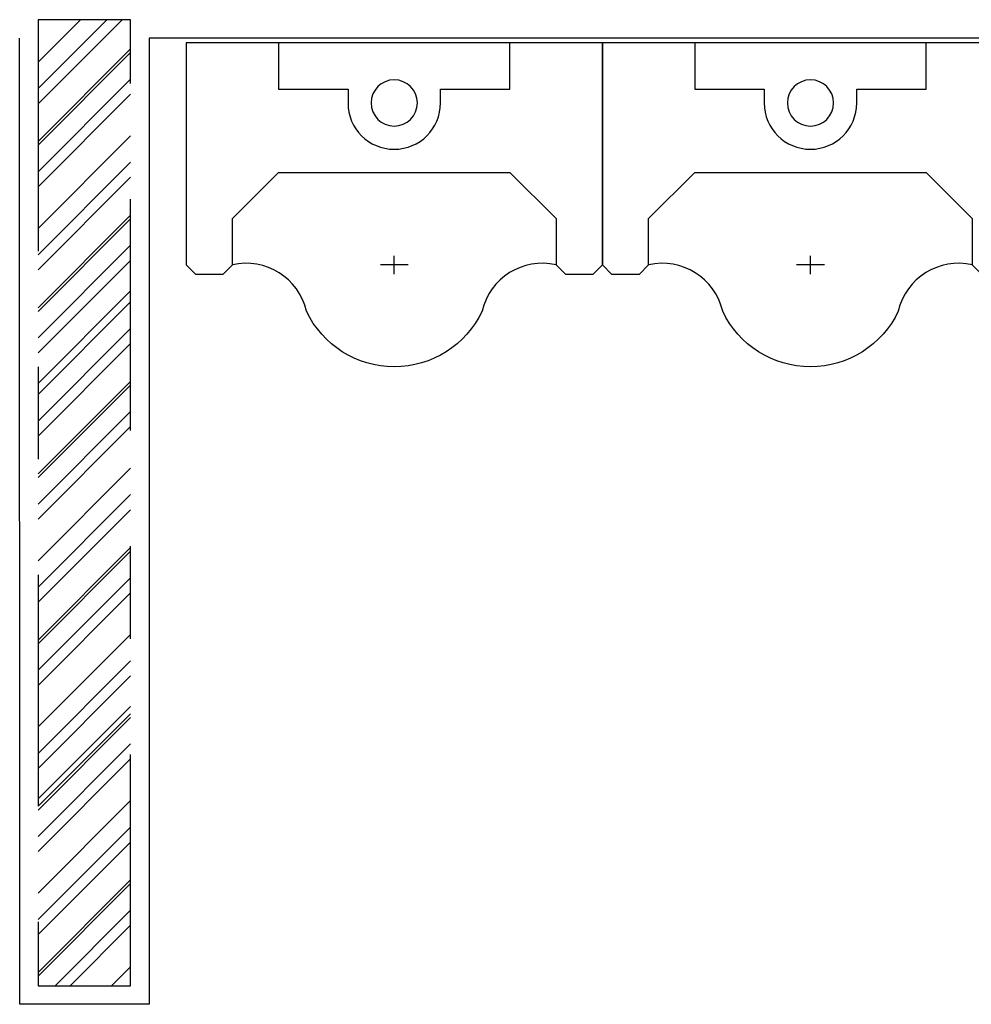
# Model space of a CAD drawing. Units: millimetres. Extents: x -50 to 19858, y -81 to 14688.
# Drawn here: x 17 to 18, y -36 to -34 of the extents above; entities that cross this region are included whole.
import ezdxf

# ---------------------------------------------------------------- set-up
doc = ezdxf.new("R2010")
doc.units = ezdxf.units.MM
doc.linetypes.add('TRATTOPUNTO2', pattern=[0.5, 0.25, -0.125, 0, -0.125])
for name, color, linetype in [('INTONACO', 40, 'Continuous'), ('RETINI', 253, 'Continuous'), ('RETINI @ 0.5', 253, 'Continuous'), ('RETINI @ 1', 253, 'Continuous'), ('RETINI @ 2', 253, 'Continuous'), ('RETINI @ 5', 253, 'Continuous'), ('SANITARI', 40, 'Continuous'), ('SEZIONE', 7, 'TRATTOPUNTO2')]:
    doc.layers.add(name, color=color, linetype=linetype)

# ---------------------------------------------------------------- blocks, each defined once
blk = doc.blocks.new('ORIN')
at = {"layer": 'SANITARI'}
for p, q in [((249, -15.3), (249, 14.7)), ((259, -0.3), (239, -0.3))]:
    blk.add_line(p, q, dxfattribs=at)
blk.add_lwpolyline([(149, -125.3), (199, -175.3), (249, -175.3), (259, -185.3), (259, -215.3), (249, -225.3), (9, -225.3), (9, 224.7), (249, 224.7), (259, 214.7), (259, 184.7), (249, 174.7), (199, 174.7), (149, 124.7)], close=True, dxfattribs=at)
for points in [[(248.9, -175.4, -0.414102), (299, -95.2, 0.632831), (299, 94.6, -0.414102), (248.9, 174.7)], [(9, 124.7), (59, 124.7), (59, 49.7), (74, 49.7, -1), (74, -50.3), (59, -50.3), (59, -125.3), (9, -125.3)]]:
    blk.add_lwpolyline(points, format="xyb", dxfattribs=at)
blk.add_circle((74, -0.3), 25, dxfattribs=at)
blk = doc.blocks.new('*U304')
at = {"layer": 'RETINI @ 0.5'}
h = blk.add_hatch(dxfattribs=at)
h.set_pattern_fill('ANSI31', color=256, scale=0.02, style=0)
h.set_pattern_definition([(45, (-72.895077, -86.700994), (-0.02245064, 0.02245064), [])])
h.paths.add_polyline_path([(16.65, -34.4782), (16.5499, -34.4782), (16.55, -35.5222), (16.65, -35.5222)])
at = {"layer": 'RETINI @ 1'}
h = blk.add_hatch(dxfattribs=at)
h.set_pattern_fill('ANSI31', color=256, scale=0.02, style=0)
h.set_pattern_definition([(45, (-56.0219, -86.829105), (-0.04490128, 0.04490128), [])])
h.paths.add_polyline_path([(16.65, -34.4782), (16.5499, -34.4782), (16.55, -35.5222), (16.65, -35.5222)])
at = {"layer": 'RETINI @ 2'}
h = blk.add_hatch(dxfattribs=at)
h.set_pattern_fill('ANSI31', color=256, scale=0.02, style=0)
h.set_pattern_definition([(45, (-22.27554, -87.08533), (-0.08980256, 0.08980256), [])])
h.paths.add_polyline_path([(16.65, -34.4782), (16.5499, -34.4782), (16.55, -35.5222), (16.65, -35.5222)])
at = {"layer": 'RETINI @ 5'}
h = blk.add_hatch(dxfattribs=at)
h.set_pattern_fill('ANSI31', color=256, scale=0.02, style=0)
h.set_pattern_definition([(45, (78.96353, -87.854), (-0.2245064, 0.2245064), [])])
h.paths.add_polyline_path([(16.65, -34.4782), (16.5499, -34.4782), (16.55, -35.5222), (16.65, -35.5222)])

msp = doc.modelspace()

# ---------------------------------------------------------------- linework, layer by layer
at = {"layer": 'INTONACO'}
for p, q in [((16.53, -35.5422), (16.5299, -34.4982)), ((18.28, -34.4982), (16.67, -34.4982)), ((16.67, -34.4982), (16.67, -35.5422)), ((16.67, -35.5422), (16.53, -35.5422))]:
    msp.add_line(p, q, dxfattribs=at)
at = {"layer": 'SEZIONE'}
msp.add_lwpolyline([(16.65, -34.4782), (16.5499, -34.4782), (16.55, -35.5222), (16.65, -35.5222), (16.65, -34.4782)], dxfattribs=at)

# ---------------------------------------------------------------- block references
at = {"layer": 'RETINI'}
msp.add_blockref('*U304', (0, 0), dxfattribs=at)
at = {"layer": 'SANITARI', "xscale": -0.001, "yscale": 0.001, "zscale": 0.001, "rotation": 90}
for p in [(16.9347, -34.4942), (17.3847, -34.4942)]:
    msp.add_blockref('ORIN', p, dxfattribs=at)

doc.saveas('drawing.dxf')
